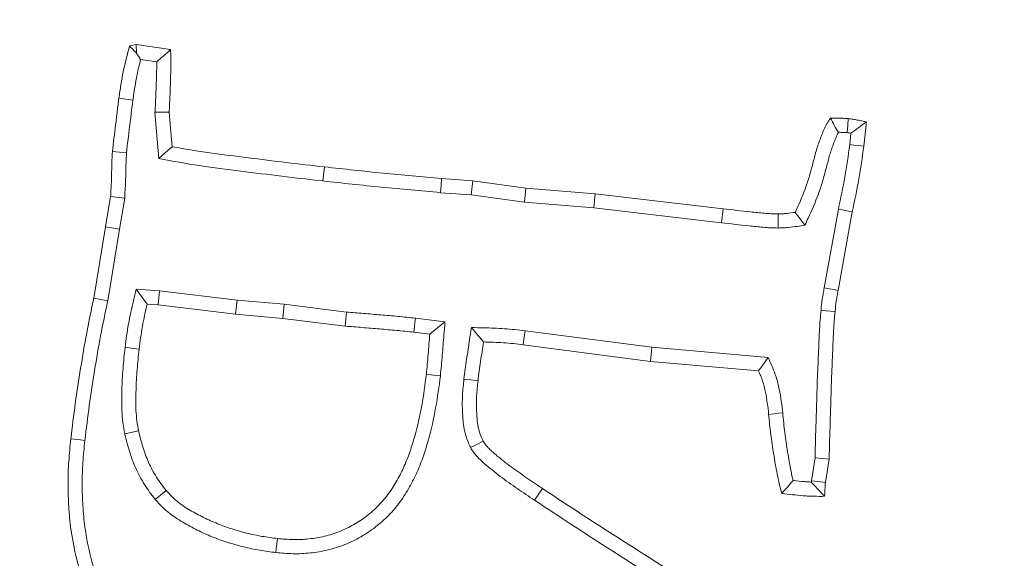
# Model space of a CAD drawing. Extents: x 16830 to 20323, y 1018 to 4196.
# Drawn here: x 18388 to 18420, y 1568 to 1586 of the extents above; entities that cross this region are included whole.
import ezdxf

# ---------------------------------------------------------------- set-up
doc = ezdxf.new("R2010")
doc.units = 0
doc.header["$LTSCALE"] = 5
doc.layers.add('Bemaßungen(Brunner)', color=7, linetype='Continuous', lineweight=25)
doc.layers.add('SLD-0', color=7, linetype='Continuous')
doc.styles.add('Brunner 2014', font='arial.ttf', dxfattribs={"height": 35})
doc.dimstyles.new('Brunner 2014', dxfattribs={"dimscale": 5, "dimtxt": 35, "dimasz": 5, "dimexe": 3.175, "dimexo": 0, "dimgap": 0.762, "dimtad": 1, "dimdec": 0, "dimrnd": 1e-08, "dimtxsty": 'Brunner 2014', "dimcen": 0.09, "dimdle": 10, "dimclrd": 7, "dimclre": 7, "dimclrt": 7, "dimadec": 1, "dimazin": 2, "dimtfac": 0.666667, "dimtdec": 0, "dimtmove": 0, "dimatfit": 3, "dimldrblk": 'Filled-1', "dimfxl": 1, "dimtolj": 1, "dimlwd": 5, "dimlwe": 5, "dimarcsym": 0})
doc.dimstyles.new('STANDARD-Brunner-IIGroßer Text', dxfattribs={"dimscale": 5, "dimtxt": 35, "dimasz": 5, "dimexe": 3.175, "dimexo": 0, "dimgap": 0.762, "dimtad": 1, "dimdec": 0, "dimrnd": 1e-08, "dimtxsty": 'Brunner 2014', "dimcen": 0.09, "dimdle": 10, "dimclrd": 7, "dimclre": 7, "dimclrt": 7, "dimadec": 1, "dimazin": 2, "dimtfac": 0.666667, "dimtdec": 0, "dimtmove": 0, "dimatfit": 3, "dimldrblk": 'Filled-1', "dimfxl": 1, "dimtolj": 1, "dimlwd": 5, "dimlwe": 5, "dimarcsym": 0})

# ---------------------------------------------------------------- blocks, each defined once
blk = doc.blocks.new('*D315')
at = {"layer": 'Bemaßungen(Brunner)', "color": 7, "linetype": 'Continuous', "lineweight": 5, "transparency": 16777216}
for p, q in [((18069.729, 1665.552), (18069.729, 1945.365)), ((18532.984, 1556.923), (18532.984, 1945.365)), ((18094.729, 1929.49), (18507.984, 1929.49))]:
    blk.add_line(p, q, dxfattribs=at)
at = {"layer": 'Bemaßungen(Brunner)', "color": 7, "lineweight": 5, "transparency": 16777216}
for points in [[(18094.729, 1933.656), (18094.729, 1925.323), (18069.729, 1929.49)], [(18507.984, 1933.656), (18507.984, 1925.323), (18532.984, 1929.49)]]:
    blk.add_solid(points, dxfattribs=at)
at = {"layer": 'Defpoints', "color": 0, "lineweight": 5, "transparency": 16777216}
for p in [(18532.984, 1929.49), (18069.729, 1665.552), (18532.984, 1556.923)]:
    blk.add_point(p, dxfattribs=at)
at = {"layer": 'Bemaßungen(Brunner)', "color": 7, "lineweight": 9, "transparency": 16777216, "insert": (18307.646, 1951.182), "char_height": 35, "attachment_point": 5, "style": 'Brunner 2014'}
blk.add_mtext('\\A1;463', dxfattribs=at)
blk = doc.blocks.new('Filled-1')
at = {"color": 0}
for p, q in [((0, 0), (-1, 0.1667)), ((-1, 0.1667), (-1, -0.1667)), ((-1, 0), (0, 0)), ((-1, -0.1667), (0, 0))]:
    blk.add_line(p, q, dxfattribs=at)
at = {"color": 0, "flags": 128}
blk.add_lwpolyline([(-1, -0.1667), (0, 0), (-1, 0.1667), (-1, -0.1667)], dxfattribs=at)
at = {"color": 0}
blk.add_solid([(-1, -0.1667), (0, 0), (-1, 0.1667), (-1, -0.1667)], dxfattribs=at)
blk = doc.blocks.new('*D320')
at = {"layer": 'Defpoints', "color": 0, "lineweight": 5, "transparency": 16777216}
for p in [(18452.246, 1596.69), (18613.722, 1517.156)]:
    blk.add_point(p, dxfattribs=at)
at = {"layer": 'SLD-0', "color": 7, "lineweight": 5, "transparency": 16777216}
for p, q in [((17742.067, 1946.483), (18429.819, 1607.736)), ((18613.722, 1517.156), (18452.246, 1596.69)), ((18636.149, 1506.11), (18658.576, 1495.063))]:
    blk.add_line(p, q, dxfattribs=at)
for points in [[(18431.66, 1611.474), (18427.978, 1603.998), (18452.246, 1596.69)], [(18637.99, 1509.848), (18634.308, 1502.372), (18613.722, 1517.156)]]:
    blk.add_solid(points, dxfattribs=at)
at = {"layer": 'SLD-0', "color": 1, "lineweight": 9, "transparency": 16777216, "insert": (17763.826, 1982.036), "char_height": 35, "attachment_point": 1, "rotation": 333.7778, "style": 'Brunner 2014'}
blk.add_mtext('\\A1;%%C160/180/200', dxfattribs=at)
blk = doc.blocks.new('*D322')
at = {"layer": 'Defpoints', "color": 0, "lineweight": 5, "transparency": 16777216}
for p in [(18444.36, 1723.174), (18621.607, 1390.672)]:
    blk.add_point(p, dxfattribs=at)
at = {"layer": 'SLD-0', "color": 7, "linetype": 'Continuous', "lineweight": 5, "transparency": 16777216}
for p, q in [((18356.028, 1888.88), (18432.6, 1745.235)), ((18621.607, 1390.672), (18444.36, 1723.174)), ((18633.368, 1368.611), (18645.128, 1346.55))]:
    blk.add_line(p, q, dxfattribs=at)
at = {"layer": 'SLD-0', "color": 7, "lineweight": 5, "transparency": 16777216}
for points in [[(18436.277, 1747.195), (18428.923, 1743.275), (18444.36, 1723.174)], [(18637.044, 1370.571), (18629.691, 1366.651), (18621.607, 1390.672)]]:
    blk.add_solid(points, dxfattribs=at)
at = {"layer": 'SLD-0', "color": 7, "lineweight": 9, "transparency": 16777216, "insert": (18394.448, 1905.043), "char_height": 35, "attachment_point": 1, "rotation": 298.0608, "style": 'Brunner 2014'}
blk.add_mtext('\\A1;∅377', dxfattribs=at)
blk = doc.blocks.new('*D323')
at = {"layer": 'Bemaßungen(Brunner)', "color": 7, "linetype": 'Continuous', "lineweight": 5, "transparency": 16777216}
for p, q in [((18203.372, 1875.12), (18353.84, 1729.863)), ((18694.142, 1401.346), (18371.826, 1712.5)), ((18712.128, 1383.983), (18730.115, 1366.619))]:
    blk.add_line(p, q, dxfattribs=at)
at = {"layer": 'Bemaßungen(Brunner)', "color": 7, "lineweight": 5, "transparency": 16777216}
for points in [[(18356.734, 1732.861), (18350.946, 1726.866), (18371.826, 1712.5)], [(18715.022, 1386.98), (18709.234, 1380.985), (18694.142, 1401.346)]]:
    blk.add_solid(points, dxfattribs=at)
at = {"layer": 'Defpoints', "color": 0, "lineweight": 5, "transparency": 16777216}
for p in [(18371.826, 1712.5), (18694.142, 1401.346)]:
    blk.add_point(p, dxfattribs=at)
at = {"layer": 'Bemaßungen(Brunner)', "color": 7, "lineweight": 9, "transparency": 16777216, "insert": (18263.392, 1848.673), "char_height": 35, "attachment_point": 5, "rotation": 316.0095, "style": 'Brunner 2014'}
blk.add_mtext('\\A1;∅448', dxfattribs=at)

msp = doc.modelspace()

# ---------------------------------------------------------------- linework, layer by layer
at = {"color": 7, "linetype": 'Continuous', "lineweight": 9}
for p, q in [((18391.676, 1584.855), (18391.455, 1584.81)), ((18392.808, 1584.685), (18391.676, 1584.855)), ((18391.683, 1584.57), (18391.676, 1584.855)), ((18392.354, 1584.282), (18391.822, 1584.362)), ((18392.424, 1581.086), (18392.295, 1582.618)), ((18392.859, 1581.481), (18392.763, 1582.625)), ((18415.679, 1581.493), (18415.77, 1582.302)), ((18415.217, 1581.55), (18415.259, 1581.926)), ((18397.835, 1580.35), (18397.886, 1580.813)), ((18402.777, 1580.355), (18401.753, 1580.428)), ((18402.729, 1579.891), (18402.777, 1580.355)), ((18404.532, 1580.111), (18402.777, 1580.355)), ((18390.832, 1579.834), (18390.662, 1578.837)), ((18391.297, 1579.786), (18390.832, 1579.834)), ((18402.729, 1579.891), (18401.715, 1579.963)), ((18404.482, 1579.647), (18402.729, 1579.891)), ((18404.482, 1579.647), (18404.532, 1580.111)), ((18406.82, 1579.93), (18404.532, 1580.111)), ((18406.774, 1579.466), (18406.82, 1579.93)), ((18411.037, 1579.432), (18406.82, 1579.93)), ((18391.297, 1579.786), (18391.122, 1578.761)), ((18406.774, 1579.466), (18404.482, 1579.647)), ((18410.984, 1578.969), (18406.774, 1579.466)), ((18410.984, 1578.969), (18411.037, 1579.432)), ((18414.377, 1576.822), (18414.843, 1579.42)), ((18414.836, 1576.737), (18415.3, 1579.33)), ((18390.662, 1578.837), (18390.277, 1576.482)), ((18391.122, 1578.761), (18390.662, 1578.837)), ((18391.122, 1578.761), (18390.736, 1576.396)), ((18391.675, 1576.78), (18392.038, 1576.284)), ((18391.675, 1576.78), (18392.446, 1576.72)), ((18392.446, 1576.72), (18392.4, 1576.256)), ((18392.446, 1576.72), (18395.002, 1576.414)), ((18392.038, 1576.284), (18392.4, 1576.256)), ((18392.4, 1576.256), (18394.954, 1575.95)), ((18395.002, 1576.414), (18394.954, 1575.95)), ((18395.002, 1576.414), (18396.56, 1576.278)), ((18396.56, 1576.278), (18396.51, 1575.814)), ((18396.56, 1576.278), (18398.616, 1576.018)), ((18394.954, 1575.95), (18396.51, 1575.814)), ((18396.51, 1575.814), (18398.571, 1575.554)), ((18400.888, 1575.819), (18401.864, 1575.704)), ((18400.836, 1575.356), (18401.362, 1575.294)), ((18404.504, 1575.405), (18408.693, 1574.857)), ((18404.448, 1574.943), (18408.642, 1574.393)), ((18408.693, 1574.857), (18408.642, 1574.393)), ((18408.693, 1574.857), (18412.53, 1574.522)), ((18408.642, 1574.393), (18412.209, 1574.082)), ((18391.298, 1571.999), (18391.755, 1572.095)), ((18413.953, 1570.451), (18414.076, 1571.209)), ((18414.417, 1570.397), (18414.541, 1571.166)), ((18404.819, 1569.809), (18405.076, 1570.198))]:
    msp.add_line(p, q, dxfattribs=at)
at = {"color": 7, "linetype": 'Continuous', "lineweight": 9, "flags": 128}
for points in [[(18391.566, 1583.02), (18391.335, 1583.052), (18391.104, 1583.083)], [(18392.295, 1582.618), (18392.529, 1582.621), (18392.763, 1582.625)], [(18415.13, 1581.945), (18415.15, 1582.177), (18415.17, 1582.41)], [(18392.424, 1581.086), (18392.642, 1581.284), (18392.859, 1581.481)], [(18415.217, 1581.55), (18415.355, 1581.533), (18415.494, 1581.515), (18415.679, 1581.493)], [(18391.354, 1581.285), (18391.121, 1581.304), (18390.889, 1581.323)], [(18401.715, 1579.963), (18401.734, 1580.196), (18401.753, 1580.428)], [(18412.858, 1578.796), (18412.857, 1578.943), (18412.856, 1579.102), (18412.854, 1579.262)], [(18413.739, 1578.887), (18413.642, 1579.017), (18413.544, 1579.148), (18413.421, 1579.313)], [(18414.843, 1579.42), (18414.98, 1579.393), (18415.117, 1579.366), (18415.3, 1579.33)], [(18414.377, 1576.822), (18414.547, 1576.791), (18414.691, 1576.764), (18414.836, 1576.737)], [(18390.736, 1576.396), (18390.507, 1576.439), (18390.277, 1576.482)], [(18398.616, 1576.018), (18398.594, 1575.786), (18398.571, 1575.554)], [(18414.27, 1576.082), (18414.441, 1576.065), (18414.588, 1576.05), (18414.734, 1576.035)], [(18400.888, 1575.819), (18400.872, 1575.68), (18400.857, 1575.541), (18400.836, 1575.356)], [(18401.864, 1575.704), (18401.613, 1575.499), (18401.362, 1575.294)], [(18402.734, 1575.509), (18402.934, 1575.271), (18403.134, 1575.033)], [(18404.504, 1575.405), (18404.487, 1575.267), (18404.47, 1575.128), (18404.448, 1574.943)], [(18391.309, 1574.855), (18391.448, 1574.839), (18391.587, 1574.823), (18391.772, 1574.801)], [(18412.53, 1574.522), (18412.369, 1574.302), (18412.209, 1574.082)], [(18401.712, 1573.917), (18401.481, 1573.943), (18401.249, 1573.969)], [(18402.49, 1573.808), (18402.721, 1573.781), (18402.953, 1573.754)], [(18413.007, 1572.692), (18412.868, 1572.678), (18412.729, 1572.663), (18412.543, 1572.644)], [(18389.982, 1571.783), (18389.843, 1571.799), (18389.704, 1571.814), (18389.519, 1571.834)], [(18402.708, 1571.545), (18402.916, 1571.653), (18403.123, 1571.761)], [(18414.076, 1571.209), (18414.309, 1571.188), (18414.541, 1571.166)], [(18413.953, 1570.451), (18414.16, 1570.427), (18414.417, 1570.397)], [(18392.303, 1569.831), (18392.482, 1569.981), (18392.661, 1570.13)], [(18396.284, 1568.082), (18396.299, 1568.221), (18396.315, 1568.36), (18396.335, 1568.545)]]:
    msp.add_lwpolyline(points, dxfattribs=at)
at = {"color": 7, "linetype": 'Continuous', "lineweight": 9}
msp.add_circle((18532.984, 1556.923), 224, dxfattribs=at)
msp.add_arc((18532.984, 1556.923), 155.568, 24.84481, 335.15519, dxfattribs=at)
for points, knots in [([(18391.455, 1584.81), (18391.381, 1584.525), (18391.308, 1584.241), (18391.219, 1583.809), (18391.194, 1583.664), (18391.147, 1583.374), (18391.125, 1583.229), (18391.104, 1583.083)], [0, 0, 0, 0, 0.5, 0.5, 0.75, 0.75, 1, 1, 1, 1]), ([(18391.683, 1584.57), (18391.67, 1584.583), (18391.657, 1584.597), (18391.644, 1584.611), (18391.581, 1584.677), (18391.518, 1584.744), (18391.455, 1584.81)], [0.0004530566, 0.0004530566, 0.0004530566, 0.0004530566, 0.0005706043, 0.0005706043, 0.0005706043, 0.001141209, 0.001141209, 0.001141209, 0.001141209]), ([(18392.354, 1584.282), (18392.431, 1584.349), (18392.507, 1584.416), (18392.583, 1584.483), (18392.658, 1584.551), (18392.733, 1584.618), (18392.808, 1584.685)], [0, 0, 0, 0, 0.000585033, 0.000585033, 0.000585033, 0.001170099, 0.001170099, 0.001170099, 0.001170099]), ([(18392.763, 1582.625), (18392.772, 1582.796), (18392.781, 1582.968), (18392.796, 1583.311), (18392.802, 1583.483), (18392.812, 1583.827), (18392.817, 1583.998), (18392.82, 1584.213), (18392.82, 1584.256), (18392.82, 1584.342), (18392.819, 1584.385), (18392.816, 1584.514), (18392.812, 1584.6), (18392.808, 1584.685)], [0, 0, 0, 0, 0.25, 0.25, 0.5, 0.5, 0.75, 0.75, 0.8125, 0.8125, 0.875, 0.875, 1, 1, 1, 1]), ([(18391.822, 1584.362), (18391.779, 1584.192), (18391.739, 1584.025), (18391.677, 1583.723), (18391.653, 1583.586), (18391.608, 1583.306), (18391.587, 1583.164), (18391.566, 1583.02)], [0.1958541, 0.1958541, 0.1958541, 0.1958541, 0.5, 0.5, 0.75, 0.75, 0.9974121, 0.9974121, 0.9974121, 0.9974121]), ([(18392.295, 1582.618), (18392.296, 1582.628), (18392.297, 1582.639), (18392.297, 1582.65), (18392.306, 1582.821), (18392.315, 1582.992), (18392.33, 1583.33), (18392.336, 1583.497), (18392.346, 1583.838), (18392.351, 1584.013), (18392.354, 1584.212), (18392.354, 1584.247), (18392.354, 1584.282)], [-0.015529, -0.015529, -0.015529, -0.015529, 0, 0, 0, 0.25, 0.25, 0.5, 0.5, 0.75, 0.75, 0.8046518, 0.8046518, 0.8046518, 0.8046518]), ([(18391.104, 1583.083), (18391.085, 1582.937), (18391.067, 1582.79), (18391.033, 1582.496), (18391.016, 1582.35), (18390.96, 1581.91), (18390.924, 1581.616), (18390.889, 1581.323)], [0, 0, 0, 0, 0.25, 0.25, 0.5, 0.5, 1, 1, 1, 1]), ([(18391.566, 1583.02), (18391.547, 1582.874), (18391.53, 1582.734), (18391.496, 1582.443), (18391.478, 1582.292), (18391.423, 1581.855), (18391.389, 1581.573), (18391.354, 1581.285)], [0.0025546, 0.0025546, 0.0025546, 0.0025546, 0.25, 0.25, 0.5, 0.5, 0.9902374, 0.9902374, 0.9902374, 0.9902374]), ([(18414.581, 1582.421), (18414.543, 1582.363), (18414.505, 1582.305), (18414.452, 1582.215), (18414.435, 1582.185), (18414.403, 1582.124), (18414.388, 1582.092), (18414.346, 1581.998), (18414.32, 1581.933), (18414.282, 1581.836), (18414.27, 1581.803), (18414.245, 1581.738), (18414.233, 1581.706), (18414.197, 1581.608), (18414.174, 1581.543), (18414.131, 1581.411), (18414.112, 1581.345), (18414.074, 1581.211), (18414.057, 1581.144), (18414.022, 1581.01), (18414.004, 1580.942), (18413.951, 1580.741), (18413.915, 1580.607), (18413.835, 1580.341), (18413.793, 1580.209), (18413.65, 1579.819), (18413.535, 1579.566), (18413.421, 1579.313)], [0, 0, 0, 0, 0.0625, 0.0625, 0.09375, 0.09375, 0.125, 0.125, 0.1875, 0.1875, 0.21875, 0.21875, 0.25, 0.25, 0.3125, 0.3125, 0.375, 0.375, 0.4375, 0.4375, 0.5, 0.5, 0.625, 0.625, 0.75, 0.75, 1, 1, 1, 1]), ([(18415.17, 1582.41), (18415.121, 1582.412), (18415.072, 1582.415), (18414.974, 1582.419), (18414.925, 1582.421), (18414.778, 1582.424), (18414.679, 1582.422), (18414.581, 1582.421)], [0, 0, 0, 0, 0.25, 0.25, 0.5, 0.5, 1, 1, 1, 1]), ([(18414.842, 1581.956), (18414.796, 1582.034), (18414.752, 1582.111), (18414.709, 1582.189), (18414.666, 1582.266), (18414.624, 1582.344), (18414.581, 1582.421)], [0, 0, 0, 0, 0.000566589, 0.000566589, 0.000566589, 0.001133234, 0.001133234, 0.001133234, 0.001133234]), ([(18415.77, 1582.302), (18415.72, 1582.311), (18415.67, 1582.321), (18415.57, 1582.34), (18415.52, 1582.35), (18415.421, 1582.37), (18415.371, 1582.38), (18415.271, 1582.397), (18415.22, 1582.404), (18415.17, 1582.41)], [0, 0, 0, 0, 0.25, 0.25, 0.5, 0.5, 0.75, 0.75, 1, 1, 1, 1]), ([(18415.259, 1581.926), (18415.344, 1581.989), (18415.429, 1582.051), (18415.514, 1582.113), (18415.6, 1582.176), (18415.685, 1582.239), (18415.77, 1582.302)], [0, 0, 0, 0, 0.000592202, 0.000592202, 0.000592202, 0.0011844, 0.0011844, 0.0011844, 0.0011844]), ([(18414.842, 1581.956), (18414.839, 1581.95), (18414.836, 1581.945), (18414.822, 1581.917), (18414.81, 1581.894), (18414.776, 1581.819), (18414.754, 1581.762), (18414.718, 1581.669), (18414.706, 1581.637), (18414.682, 1581.574), (18414.67, 1581.543), (18414.637, 1581.451), (18414.615, 1581.391), (18414.577, 1581.274), (18414.56, 1581.214), (18414.525, 1581.09), (18414.508, 1581.025), (18414.473, 1580.893), (18414.455, 1580.825), (18414.401, 1580.62), (18414.364, 1580.481), (18414.28, 1580.201), (18414.234, 1580.059), (18414.08, 1579.637), (18413.96, 1579.374), (18413.845, 1579.121), (18413.81, 1579.043), (18413.775, 1578.965), (18413.739, 1578.887)], [0.0858398, 0.0858398, 0.0858398, 0.0858398, 0.09375, 0.09375, 0.125, 0.125, 0.1875, 0.1875, 0.21875, 0.21875, 0.25, 0.25, 0.3125, 0.3125, 0.375, 0.375, 0.4375, 0.4375, 0.5, 0.5, 0.625, 0.625, 0.75, 0.75, 1, 1, 1, 1.0770861, 1.0770861, 1.0770861, 1.0770861]), ([(18415.13, 1581.945), (18415.086, 1581.947), (18415.043, 1581.95), (18414.956, 1581.954), (18414.912, 1581.955), (18414.859, 1581.956), (18414.851, 1581.956), (18414.842, 1581.956)], [0.0241652, 0.0241652, 0.0241652, 0.0241652, 0.25, 0.25, 0.5, 0.5, 0.5484649, 0.5484649, 0.5484649, 0.5484649]), ([(18415.259, 1581.926), (18415.253, 1581.927), (18415.247, 1581.928), (18415.203, 1581.936), (18415.174, 1581.94), (18415.13, 1581.945)], [0.7141758, 0.7141758, 0.7141758, 0.7141758, 0.75, 0.75, 0.9772398, 0.9772398, 0.9772398, 0.9772398]), ([(18397.886, 1580.813), (18397.466, 1580.861), (18397.046, 1580.909), (18396.207, 1581.008), (18395.787, 1581.062), (18394.949, 1581.167), (18394.529, 1581.219), (18393.901, 1581.308), (18393.692, 1581.339), (18393.275, 1581.407), (18393.067, 1581.444), (18392.859, 1581.481)], [0, 0, 0, 0, 0.25, 0.25, 0.5, 0.5, 0.75, 0.75, 0.875, 0.875, 1, 1, 1, 1]), ([(18414.843, 1579.42), (18414.843, 1579.423), (18414.844, 1579.425), (18414.844, 1579.428), (18414.921, 1579.786), (18414.997, 1580.138), (18415.12, 1580.835), (18415.168, 1581.188), (18415.217, 1581.55)], [-0.003689, -0.003689, -0.003689, -0.003689, 0, 0, 0, 0.5, 0.5, 0.997596, 0.997596, 0.997596, 0.997596]), ([(18415.3, 1579.33), (18415.377, 1579.688), (18415.454, 1580.046), (18415.581, 1580.767), (18415.63, 1581.13), (18415.679, 1581.493)], [0, 0, 0, 0, 0.5, 0.5, 1, 1, 1, 1]), ([(18390.889, 1581.323), (18390.883, 1581.199), (18390.878, 1581.075), (18390.871, 1580.888), (18390.869, 1580.826), (18390.866, 1580.702), (18390.865, 1580.64), (18390.863, 1580.516), (18390.861, 1580.454), (18390.859, 1580.361), (18390.858, 1580.33), (18390.855, 1580.268), (18390.854, 1580.237), (18390.848, 1580.144), (18390.844, 1580.082), (18390.837, 1579.958), (18390.835, 1579.896), (18390.832, 1579.834)], [0, 0, 0, 0, 0.25, 0.25, 0.375, 0.375, 0.5, 0.5, 0.625, 0.625, 0.6875, 0.6875, 0.75, 0.75, 0.875, 0.875, 1, 1, 1, 1]), ([(18391.354, 1581.285), (18391.349, 1581.166), (18391.344, 1581.049), (18391.337, 1580.873), (18391.335, 1580.812), (18391.332, 1580.692), (18391.331, 1580.632), (18391.329, 1580.508), (18391.328, 1580.444), (18391.325, 1580.346), (18391.324, 1580.313), (18391.321, 1580.246), (18391.319, 1580.212), (18391.314, 1580.114), (18391.309, 1580.052), (18391.303, 1579.935), (18391.301, 1579.879), (18391.298, 1579.816), (18391.298, 1579.806), (18391.297, 1579.796), (18391.297, 1579.786)], [0.011697, 0.011697, 0.011697, 0.011697, 0.25, 0.25, 0.375, 0.375, 0.5, 0.5, 0.625, 0.625, 0.6875, 0.6875, 0.75, 0.75, 0.875, 0.875, 1, 1, 1, 1.020171, 1.020171, 1.020171, 1.020171]), ([(18397.835, 1580.35), (18397.383, 1580.401), (18396.931, 1580.452), (18396.027, 1580.561), (18395.575, 1580.619), (18394.672, 1580.731), (18394.22, 1580.789), (18393.32, 1580.923), (18392.872, 1581.005), (18392.424, 1581.086)], [0, 0, 0, 0, 0.25, 0.25, 0.5, 0.5, 0.75, 0.75, 1, 1, 1, 1]), ([(18401.753, 1580.428), (18401.108, 1580.486), (18400.463, 1580.544), (18399.174, 1580.672), (18398.53, 1580.743), (18397.886, 1580.813)], [0, 0, 0, 0, 0.5, 0.5, 1, 1, 1, 1]), ([(18401.715, 1579.963), (18401.714, 1579.964), (18401.712, 1579.964), (18401.711, 1579.964), (18401.066, 1580.022), (18400.419, 1580.08), (18399.125, 1580.208), (18398.479, 1580.279), (18397.835, 1580.35)], [-0.001073, -0.001073, -0.001073, -0.001073, 0, 0, 0, 0.5, 0.5, 1, 1, 1, 1]), ([(18412.854, 1579.262), (18412.778, 1579.263), (18412.702, 1579.265), (18412.55, 1579.272), (18412.474, 1579.277), (18412.323, 1579.29), (18412.247, 1579.298), (18412.096, 1579.313), (18412.02, 1579.321), (18411.642, 1579.362), (18411.34, 1579.397), (18411.037, 1579.432)], [0, 0, 0, 0, 0.125, 0.125, 0.25, 0.25, 0.375, 0.375, 0.5, 0.5, 1, 1, 1, 1]), ([(18413.421, 1579.313), (18413.327, 1579.3), (18413.233, 1579.287), (18413.091, 1579.273), (18413.044, 1579.27), (18412.949, 1579.265), (18412.902, 1579.264), (18412.854, 1579.262)], [0, 0, 0, 0, 0.5, 0.5, 0.75, 0.75, 1, 1, 1, 1]), ([(18412.858, 1578.796), (18412.854, 1578.796), (18412.85, 1578.796), (18412.846, 1578.796), (18412.77, 1578.797), (18412.689, 1578.799), (18412.521, 1578.806), (18412.439, 1578.812), (18412.279, 1578.826), (18412.202, 1578.834), (18412.047, 1578.849), (18411.97, 1578.857), (18411.588, 1578.899), (18411.287, 1578.934), (18410.984, 1578.969)], [-0.006744, -0.006744, -0.006744, -0.006744, 0, 0, 0, 0.125, 0.125, 0.25, 0.25, 0.375, 0.375, 0.5, 0.5, 1, 1, 1, 1]), ([(18413.739, 1578.887), (18413.655, 1578.875), (18413.57, 1578.863), (18413.485, 1578.851), (18413.391, 1578.838), (18413.29, 1578.824), (18413.128, 1578.808), (18413.072, 1578.805), (18412.968, 1578.799), (18412.918, 1578.798), (18412.871, 1578.796), (18412.866, 1578.796), (18412.862, 1578.796), (18412.858, 1578.796)], [-0.451424, -0.451424, -0.451424, -0.451424, 0, 0, 0, 0.5, 0.5, 0.75, 0.75, 1, 1, 1, 1.021506, 1.021506, 1.021506, 1.021506]), ([(18391.309, 1574.855), (18391.309, 1574.857), (18391.309, 1574.859), (18391.31, 1574.861), (18391.342, 1575.11), (18391.375, 1575.367), (18391.444, 1575.759), (18391.471, 1575.889), (18391.526, 1576.143), (18391.555, 1576.267), (18391.584, 1576.39), (18391.614, 1576.52), (18391.644, 1576.65), (18391.675, 1576.78)], [-0.00366, -0.00366, -0.00366, -0.00366, 0, 0, 0, 0.5, 0.5, 0.75, 0.75, 1, 1, 1, 1.265683, 1.265683, 1.265683, 1.265683]), ([(18414.27, 1576.082), (18414.27, 1576.083), (18414.27, 1576.083), (18414.27, 1576.084), (18414.282, 1576.201), (18414.295, 1576.325), (18414.322, 1576.517), (18414.333, 1576.582), (18414.355, 1576.706), (18414.366, 1576.765), (18414.377, 1576.822)], [-0.0019485, -0.0019485, -0.0019485, -0.0019485, 0, 0, 0, 0.5, 0.5, 0.75, 0.75, 0.995903, 0.995903, 0.995903, 0.995903]), ([(18414.734, 1576.035), (18414.746, 1576.153), (18414.759, 1576.271), (18414.783, 1576.446), (18414.793, 1576.504), (18414.814, 1576.621), (18414.825, 1576.679), (18414.836, 1576.737)], [0, 0, 0, 0, 0.5, 0.5, 0.75, 0.75, 1, 1, 1, 1]), ([(18390.277, 1576.482), (18390.196, 1576.098), (18390.115, 1575.714), (18389.97, 1574.942), (18389.906, 1574.555), (18389.78, 1573.78), (18389.719, 1573.392), (18389.612, 1572.614), (18389.566, 1572.224), (18389.519, 1571.834)], [0, 0, 0, 0, 0.25, 0.25, 0.5, 0.5, 0.75, 0.75, 1, 1, 1, 1]), ([(18390.736, 1576.396), (18390.735, 1576.393), (18390.734, 1576.389), (18390.734, 1576.386), (18390.652, 1576.001), (18390.572, 1575.621), (18390.43, 1574.863), (18390.366, 1574.479), (18390.241, 1573.707), (18390.18, 1573.323), (18390.075, 1572.557), (18390.029, 1572.172), (18389.982, 1571.783)], [-0.002287, -0.002287, -0.002287, -0.002287, 0, 0, 0, 0.25, 0.25, 0.5, 0.5, 0.75, 0.75, 0.999057, 0.999057, 0.999057, 0.999057]), ([(18391.772, 1574.801), (18391.804, 1575.05), (18391.837, 1575.3), (18391.902, 1575.671), (18391.927, 1575.794), (18391.981, 1576.039), (18392.01, 1576.162), (18392.038, 1576.284)], [0, 0, 0, 0, 0.5, 0.5, 0.75, 0.75, 1, 1, 1, 1]), ([(18398.616, 1576.018), (18398.8, 1576.006), (18398.989, 1575.992), (18399.272, 1575.969), (18399.367, 1575.961), (18399.556, 1575.944), (18399.649, 1575.936), (18399.837, 1575.921), (18399.931, 1575.913), (18400.122, 1575.897), (18400.219, 1575.888), (18400.507, 1575.86), (18400.697, 1575.84), (18400.886, 1575.819), (18400.886, 1575.819), (18400.887, 1575.819), (18400.888, 1575.819)], [0.0058753, 0.0058753, 0.0058753, 0.0058753, 0.25, 0.25, 0.375, 0.375, 0.5, 0.5, 0.625, 0.625, 0.75, 0.75, 1, 1, 1, 1.0010579, 1.0010579, 1.0010579, 1.0010579]), ([(18414.076, 1571.209), (18414.084, 1571.603), (18414.093, 1572.003), (18414.113, 1572.604), (18414.12, 1572.806), (18414.132, 1573.208), (18414.137, 1573.411), (18414.146, 1573.719), (18414.15, 1573.823), (18414.158, 1574.028), (18414.163, 1574.13), (18414.177, 1574.434), (18414.185, 1574.634), (18414.201, 1575.042), (18414.211, 1575.249), (18414.228, 1575.556), (18414.234, 1575.66), (18414.25, 1575.873), (18414.26, 1575.981), (18414.27, 1576.081), (18414.27, 1576.081), (18414.27, 1576.082), (18414.27, 1576.082)], [0.006743, 0.006743, 0.006743, 0.006743, 0.25, 0.25, 0.375, 0.375, 0.5, 0.5, 0.5625, 0.5625, 0.625, 0.625, 0.75, 0.75, 0.875, 0.875, 0.9375, 0.9375, 1, 1, 1, 1.0002869, 1.0002869, 1.0002869, 1.0002869]), ([(18414.541, 1571.166), (18414.55, 1571.572), (18414.558, 1571.978), (18414.579, 1572.587), (18414.586, 1572.79), (18414.598, 1573.196), (18414.603, 1573.399), (18414.612, 1573.704), (18414.616, 1573.805), (18414.624, 1574.008), (18414.629, 1574.109), (18414.642, 1574.414), (18414.65, 1574.616), (18414.667, 1575.022), (18414.676, 1575.225), (18414.693, 1575.529), (18414.699, 1575.631), (18414.714, 1575.833), (18414.724, 1575.934), (18414.734, 1576.035)], [0, 0, 0, 0, 0.25, 0.25, 0.375, 0.375, 0.5, 0.5, 0.5625, 0.5625, 0.625, 0.625, 0.75, 0.75, 0.875, 0.875, 0.9375, 0.9375, 1, 1, 1, 1]), ([(18401.864, 1575.704), (18401.851, 1575.554), (18401.839, 1575.405), (18401.827, 1575.255), (18401.818, 1575.145), (18401.809, 1575.035), (18401.792, 1574.816), (18401.784, 1574.707), (18401.766, 1574.481), (18401.755, 1574.366), (18401.734, 1574.144), (18401.724, 1574.036), (18401.713, 1573.925), (18401.713, 1573.922), (18401.713, 1573.92), (18401.712, 1573.917)], [-0.338303, -0.338303, -0.338303, -0.338303, 0, 0, 0, 0.25, 0.25, 0.5, 0.5, 0.75, 0.75, 1, 1, 1, 1.006037, 1.006037, 1.006037, 1.006037]), ([(18398.571, 1575.554), (18398.76, 1575.541), (18398.949, 1575.528), (18399.232, 1575.504), (18399.327, 1575.496), (18399.515, 1575.48), (18399.61, 1575.472), (18399.799, 1575.456), (18399.893, 1575.448), (18400.082, 1575.432), (18400.176, 1575.424), (18400.459, 1575.396), (18400.647, 1575.376), (18400.836, 1575.356)], [0, 0, 0, 0, 0.25, 0.25, 0.375, 0.375, 0.5, 0.5, 0.625, 0.625, 0.75, 0.75, 1, 1, 1, 1]), ([(18401.362, 1575.294), (18401.353, 1575.183), (18401.344, 1575.073), (18401.327, 1574.852), (18401.319, 1574.741), (18401.301, 1574.52), (18401.291, 1574.41), (18401.27, 1574.189), (18401.259, 1574.079), (18401.249, 1573.969)], [0, 0, 0, 0, 0.25, 0.25, 0.5, 0.5, 0.75, 0.75, 1, 1, 1, 1]), ([(18402.49, 1573.808), (18402.49, 1573.809), (18402.49, 1573.811), (18402.49, 1573.812), (18402.518, 1574.027), (18402.547, 1574.246), (18402.609, 1574.676), (18402.641, 1574.889), (18402.673, 1575.102), (18402.693, 1575.238), (18402.713, 1575.373), (18402.734, 1575.509)], [-0.003608, -0.003608, -0.003608, -0.003608, 0, 0, 0, 0.5, 0.5, 1, 1, 1, 1.318433, 1.318433, 1.318433, 1.318433]), ([(18402.734, 1575.509), (18402.871, 1575.506), (18403.008, 1575.503), (18403.145, 1575.499), (18403.255, 1575.497), (18403.367, 1575.494), (18403.593, 1575.486), (18403.709, 1575.48), (18404.057, 1575.456), (18404.281, 1575.43), (18404.499, 1575.406), (18404.501, 1575.406), (18404.502, 1575.406), (18404.504, 1575.405)], [-0.312455, -0.312455, -0.312455, -0.312455, 0, 0, 0, 0.25, 0.25, 0.5, 0.5, 1, 1, 1, 1.003314, 1.003314, 1.003314, 1.003314]), ([(18402.953, 1573.754), (18402.98, 1573.967), (18403.009, 1574.181), (18403.07, 1574.607), (18403.102, 1574.82), (18403.134, 1575.033)], [0, 0, 0, 0, 0.5, 0.5, 1, 1, 1, 1]), ([(18403.134, 1575.033), (18403.244, 1575.03), (18403.354, 1575.028), (18403.573, 1575.02), (18403.683, 1575.015), (18404.011, 1574.991), (18404.229, 1574.967), (18404.448, 1574.943)], [0, 0, 0, 0, 0.25, 0.25, 0.5, 0.5, 1, 1, 1, 1]), ([(18391.298, 1571.999), (18391.298, 1572.004), (18391.297, 1572.01), (18391.296, 1572.015), (18391.276, 1572.127), (18391.256, 1572.244), (18391.222, 1572.489), (18391.209, 1572.62), (18391.197, 1572.871), (18391.196, 1572.993), (18391.198, 1573.229), (18391.2, 1573.344), (18391.207, 1573.577), (18391.211, 1573.694), (18391.224, 1573.929), (18391.232, 1574.046), (18391.26, 1574.396), (18391.284, 1574.625), (18391.308, 1574.85), (18391.308, 1574.852), (18391.309, 1574.854), (18391.309, 1574.855)], [-0.006071, -0.006071, -0.006071, -0.006071, 0, 0, 0, 0.125, 0.125, 0.25, 0.25, 0.375, 0.375, 0.5, 0.5, 0.625, 0.625, 0.75, 0.75, 1, 1, 1, 1.002032, 1.002032, 1.002032, 1.002032]), ([(18391.755, 1572.095), (18391.736, 1572.207), (18391.716, 1572.318), (18391.685, 1572.542), (18391.674, 1572.655), (18391.664, 1572.881), (18391.663, 1572.994), (18391.664, 1573.221), (18391.666, 1573.334), (18391.673, 1573.561), (18391.677, 1573.674), (18391.689, 1573.899), (18391.697, 1574.012), (18391.724, 1574.351), (18391.748, 1574.576), (18391.772, 1574.801)], [0, 0, 0, 0, 0.125, 0.125, 0.25, 0.25, 0.375, 0.375, 0.5, 0.5, 0.625, 0.625, 0.75, 0.75, 1, 1, 1, 1]), ([(18412.53, 1574.522), (18412.566, 1574.436), (18412.602, 1574.349), (18412.639, 1574.263), (18412.663, 1574.206), (18412.688, 1574.146), (18412.726, 1574.051), (18412.739, 1574.018), (18412.763, 1573.95), (18412.775, 1573.916), (18412.832, 1573.743), (18412.865, 1573.607), (18412.949, 1573.206), (18412.98, 1572.94), (18413.007, 1572.695), (18413.007, 1572.694), (18413.007, 1572.693), (18413.007, 1572.692)], [-0.18933, -0.18933, -0.18933, -0.18933, 0, 0, 0, 0.125, 0.125, 0.1875, 0.1875, 0.25, 0.25, 0.5, 0.5, 1, 1, 1, 1.001803, 1.001803, 1.001803, 1.001803]), ([(18401.249, 1573.969), (18401.204, 1573.625), (18401.159, 1573.28), (18401.035, 1572.597), (18400.958, 1572.259), (18400.818, 1571.757), (18400.768, 1571.591), (18400.655, 1571.262), (18400.592, 1571.101), (18400.451, 1570.783), (18400.374, 1570.628), (18400.204, 1570.325), (18400.111, 1570.178), (18399.907, 1569.897), (18399.794, 1569.764), (18399.551, 1569.516), (18399.422, 1569.4), (18399.148, 1569.187), (18399.003, 1569.089), (18398.777, 1568.961), (18398.7, 1568.92), (18398.543, 1568.845), (18398.464, 1568.81), (18398.303, 1568.745), (18398.221, 1568.716), (18398.056, 1568.663), (18397.972, 1568.64), (18397.719, 1568.58), (18397.547, 1568.551), (18397.202, 1568.515), (18397.028, 1568.507), (18396.768, 1568.512), (18396.681, 1568.517), (18396.508, 1568.529), (18396.421, 1568.537), (18396.335, 1568.545)], [0, 0, 0, 0, 0.125, 0.125, 0.25, 0.25, 0.3125, 0.3125, 0.375, 0.375, 0.4375, 0.4375, 0.5, 0.5, 0.5625, 0.5625, 0.625, 0.625, 0.6875, 0.6875, 0.71875, 0.71875, 0.75, 0.75, 0.78125, 0.78125, 0.8125, 0.8125, 0.875, 0.875, 0.9375, 0.9375, 0.96875, 0.96875, 1, 1, 1, 1]), ([(18412.209, 1574.082), (18412.233, 1574.025), (18412.257, 1573.968), (18412.291, 1573.882), (18412.302, 1573.853), (18412.324, 1573.795), (18412.334, 1573.766), (18412.382, 1573.619), (18412.412, 1573.499), (18412.488, 1573.136), (18412.516, 1572.89), (18412.543, 1572.644)], [0, 0, 0, 0, 0.125, 0.125, 0.1875, 0.1875, 0.25, 0.25, 0.5, 0.5, 1, 1, 1, 1]), ([(18401.712, 1573.917), (18401.712, 1573.914), (18401.712, 1573.912), (18401.711, 1573.909), (18401.667, 1573.566), (18401.62, 1573.21), (18401.491, 1572.501), (18401.411, 1572.148), (18401.266, 1571.625), (18401.213, 1571.45), (18401.092, 1571.099), (18401.024, 1570.923), (18400.871, 1570.581), (18400.788, 1570.414), (18400.603, 1570.083), (18400.501, 1569.92), (18400.271, 1569.605), (18400.143, 1569.453), (18399.869, 1569.174), (18399.725, 1569.045), (18399.417, 1568.806), (18399.254, 1568.696), (18398.998, 1568.55), (18398.911, 1568.504), (18398.736, 1568.42), (18398.648, 1568.382), (18398.467, 1568.309), (18398.375, 1568.275), (18398.186, 1568.215), (18398.09, 1568.189), (18397.805, 1568.121), (18397.615, 1568.09), (18397.232, 1568.049), (18397.039, 1568.04), (18396.748, 1568.046), (18396.652, 1568.051), (18396.468, 1568.065), (18396.379, 1568.073), (18396.292, 1568.081), (18396.29, 1568.081), (18396.287, 1568.081), (18396.284, 1568.082)], [-0.000972, -0.000972, -0.000972, -0.000972, 0, 0, 0, 0.125, 0.125, 0.25, 0.25, 0.3125, 0.3125, 0.375, 0.375, 0.4375, 0.4375, 0.5, 0.5, 0.5625, 0.5625, 0.625, 0.625, 0.6875, 0.6875, 0.71875, 0.71875, 0.75, 0.75, 0.78125, 0.78125, 0.8125, 0.8125, 0.875, 0.875, 0.9375, 0.9375, 0.96875, 0.96875, 1, 1, 1, 1.000979, 1.000979, 1.000979, 1.000979]), ([(18402.708, 1571.545), (18402.704, 1571.554), (18402.7, 1571.563), (18402.696, 1571.572), (18402.662, 1571.65), (18402.623, 1571.736), (18402.569, 1571.883), (18402.552, 1571.935), (18402.521, 1572.045), (18402.509, 1572.099), (18402.48, 1572.257), (18402.469, 1572.356), (18402.456, 1572.496), (18402.453, 1572.54), (18402.447, 1572.63), (18402.444, 1572.675), (18402.437, 1572.811), (18402.435, 1572.902), (18402.434, 1573.088), (18402.437, 1573.183), (18402.453, 1573.459), (18402.471, 1573.635), (18402.489, 1573.803), (18402.489, 1573.804), (18402.49, 1573.806), (18402.49, 1573.808)], [-0.014402, -0.014402, -0.014402, -0.014402, 0, 0, 0, 0.125, 0.125, 0.1875, 0.1875, 0.25, 0.25, 0.375, 0.375, 0.4375, 0.4375, 0.5, 0.5, 0.625, 0.625, 0.75, 0.75, 1, 1, 1, 1.002311, 1.002311, 1.002311, 1.002311]), ([(18403.123, 1571.761), (18403.088, 1571.839), (18403.054, 1571.916), (18403.01, 1572.035), (18402.997, 1572.075), (18402.975, 1572.156), (18402.965, 1572.197), (18402.942, 1572.321), (18402.932, 1572.405), (18402.921, 1572.532), (18402.918, 1572.574), (18402.912, 1572.659), (18402.91, 1572.701), (18402.903, 1572.828), (18402.901, 1572.912), (18402.901, 1573.081), (18402.903, 1573.165), (18402.917, 1573.417), (18402.935, 1573.585), (18402.953, 1573.754)], [0, 0, 0, 0, 0.125, 0.125, 0.1875, 0.1875, 0.25, 0.25, 0.375, 0.375, 0.4375, 0.4375, 0.5, 0.5, 0.625, 0.625, 0.75, 0.75, 1, 1, 1, 1]), ([(18413.007, 1572.692), (18413.007, 1572.691), (18413.007, 1572.691), (18413.007, 1572.69), (18413.029, 1572.47), (18413.05, 1572.253), (18413.089, 1571.936), (18413.104, 1571.83), (18413.135, 1571.617), (18413.152, 1571.51), (18413.187, 1571.294), (18413.205, 1571.186), (18413.241, 1570.974), (18413.26, 1570.869), (18413.301, 1570.664), (18413.324, 1570.562), (18413.348, 1570.458)], [-0.0010041, -0.0010041, -0.0010041, -0.0010041, 0, 0, 0, 0.25, 0.25, 0.375, 0.375, 0.5, 0.5, 0.625, 0.625, 0.75, 0.75, 0.874873, 0.874873, 0.874873, 0.874873]), ([(18412.543, 1572.644), (18412.565, 1572.424), (18412.586, 1572.204), (18412.64, 1571.765), (18412.674, 1571.547), (18412.744, 1571.11), (18412.78, 1570.892), (18412.867, 1570.458), (18412.92, 1570.243), (18412.973, 1570.029)], [0, 0, 0, 0, 0.25, 0.25, 0.5, 0.5, 0.75, 0.75, 1, 1, 1, 1]), ([(18392.661, 1570.13), (18392.551, 1570.276), (18392.442, 1570.421), (18392.247, 1570.729), (18392.161, 1570.89), (18392.012, 1571.222), (18391.949, 1571.394), (18391.843, 1571.742), (18391.799, 1571.918), (18391.755, 1572.095)], [0, 0, 0, 0, 0.25, 0.25, 0.5, 0.5, 0.75, 0.75, 1, 1, 1, 1]), ([(18389.519, 1571.834), (18389.494, 1571.587), (18389.469, 1571.339), (18389.443, 1570.966), (18389.437, 1570.842), (18389.429, 1570.593), (18389.427, 1570.469), (18389.428, 1570.095), (18389.436, 1569.846), (18389.466, 1569.349), (18389.489, 1569.101), (18389.589, 1568.361), (18389.694, 1567.872), (18389.993, 1566.922), (18390.189, 1566.462), (18390.672, 1565.59), (18390.957, 1565.179), (18391.353, 1564.699), (18391.434, 1564.604), (18391.602, 1564.42), (18391.688, 1564.331), (18391.866, 1564.157), (18391.958, 1564.073), (18392.146, 1563.909), (18392.242, 1563.83), (18392.437, 1563.675), (18392.537, 1563.6), (18392.742, 1563.459), (18392.847, 1563.392), (18393.17, 1563.204), (18393.394, 1563.094), (18393.854, 1562.903), (18394.091, 1562.823), (18394.453, 1562.733), (18394.575, 1562.709), (18394.82, 1562.666), (18394.944, 1562.648), (18395.067, 1562.629)], [0, 0, 0, 0, 0.0625, 0.0625, 0.09375, 0.09375, 0.125, 0.125, 0.1875, 0.1875, 0.25, 0.25, 0.375, 0.375, 0.5, 0.5, 0.625, 0.625, 0.65625, 0.65625, 0.6875, 0.6875, 0.71875, 0.71875, 0.75, 0.75, 0.78125, 0.78125, 0.8125, 0.8125, 0.875, 0.875, 0.9375, 0.9375, 0.96875, 0.96875, 1, 1, 1, 1]), ([(18389.982, 1571.783), (18389.958, 1571.537), (18389.933, 1571.296), (18389.909, 1570.939), (18389.903, 1570.822), (18389.895, 1570.584), (18389.894, 1570.465), (18389.895, 1570.106), (18389.902, 1569.864), (18389.931, 1569.387), (18389.953, 1569.151), (18390.048, 1568.448), (18390.148, 1567.984), (18390.429, 1567.091), (18390.612, 1566.66), (18391.064, 1565.844), (18391.334, 1565.455), (18391.708, 1565.001), (18391.784, 1564.912), (18391.941, 1564.741), (18392.02, 1564.658), (18392.185, 1564.498), (18392.271, 1564.419), (18392.447, 1564.266), (18392.538, 1564.19), (18392.72, 1564.046), (18392.812, 1563.977), (18392.997, 1563.849), (18393.091, 1563.789), (18393.385, 1563.619), (18393.593, 1563.516), (18394.013, 1563.342), (18394.227, 1563.27), (18394.553, 1563.189), (18394.663, 1563.167), (18394.887, 1563.128), (18395, 1563.111), (18395.117, 1563.093)], [0.0003715, 0.0003715, 0.0003715, 0.0003715, 0.0625, 0.0625, 0.09375, 0.09375, 0.125, 0.125, 0.1875, 0.1875, 0.25, 0.25, 0.375, 0.375, 0.5, 0.5, 0.625, 0.625, 0.65625, 0.65625, 0.6875, 0.6875, 0.71875, 0.71875, 0.75, 0.75, 0.78125, 0.78125, 0.8125, 0.8125, 0.875, 0.875, 0.9375, 0.9375, 0.96875, 0.96875, 0.9984081, 0.9984081, 0.9984081, 0.9984081]), ([(18392.303, 1569.831), (18392.298, 1569.837), (18392.293, 1569.844), (18392.288, 1569.85), (18392.179, 1569.995), (18392.061, 1570.152), (18391.84, 1570.499), (18391.744, 1570.68), (18391.578, 1571.051), (18391.508, 1571.241), (18391.392, 1571.621), (18391.346, 1571.806), (18391.302, 1571.983), (18391.301, 1571.988), (18391.3, 1571.993), (18391.298, 1571.999)], [-0.011031, -0.011031, -0.011031, -0.011031, 0, 0, 0, 0.25, 0.25, 0.5, 0.5, 0.75, 0.75, 1, 1, 1, 1.00756, 1.00756, 1.00756, 1.00756]), ([(18405.076, 1570.198), (18404.989, 1570.256), (18404.901, 1570.314), (18404.727, 1570.431), (18404.641, 1570.49), (18404.47, 1570.611), (18404.384, 1570.672), (18404.213, 1570.792), (18404.127, 1570.852), (18404, 1570.944), (18403.958, 1570.976), (18403.875, 1571.04), (18403.834, 1571.073), (18403.752, 1571.138), (18403.712, 1571.171), (18403.63, 1571.236), (18403.589, 1571.269), (18403.509, 1571.337), (18403.469, 1571.371), (18403.412, 1571.424), (18403.393, 1571.442), (18403.355, 1571.479), (18403.336, 1571.497), (18403.28, 1571.552), (18403.243, 1571.59), (18403.202, 1571.64), (18403.194, 1571.651), (18403.179, 1571.672), (18403.171, 1571.683), (18403.15, 1571.716), (18403.136, 1571.738), (18403.123, 1571.761)], [0, 0, 0, 0, 0.125, 0.125, 0.25, 0.25, 0.375, 0.375, 0.5, 0.5, 0.5625, 0.5625, 0.625, 0.625, 0.6875, 0.6875, 0.75, 0.75, 0.8125, 0.8125, 0.84375, 0.84375, 0.875, 0.875, 0.9375, 0.9375, 0.953125, 0.953125, 0.96875, 0.96875, 1, 1, 1, 1]), ([(18404.819, 1569.809), (18404.628, 1569.936), (18404.437, 1570.063), (18404.156, 1570.261), (18404.063, 1570.328), (18403.875, 1570.459), (18403.781, 1570.526), (18403.598, 1570.664), (18403.509, 1570.736), (18403.331, 1570.879), (18403.241, 1570.95), (18403.072, 1571.102), (18402.989, 1571.18), (18402.872, 1571.305), (18402.836, 1571.349), (18402.769, 1571.444), (18402.739, 1571.495), (18402.708, 1571.545)], [0, 0, 0, 0, 0.25, 0.25, 0.375, 0.375, 0.5, 0.5, 0.625, 0.625, 0.75, 0.75, 0.875, 0.875, 0.9375, 0.9375, 1, 1, 1, 1]), ([(18413.348, 1570.458), (18413.285, 1570.387), (18413.223, 1570.315), (18413.16, 1570.243), (18413.098, 1570.172), (18413.036, 1570.1), (18412.973, 1570.029)], [0, 0, 0, 0, 0.000575613, 0.000575613, 0.000575613, 0.001151228, 0.001151228, 0.001151228, 0.001151228]), ([(18413.348, 1570.458), (18413.357, 1570.457), (18413.365, 1570.457), (18413.491, 1570.444), (18413.607, 1570.431), (18413.773, 1570.418), (18413.826, 1570.414), (18413.903, 1570.41), (18413.927, 1570.409), (18413.95, 1570.408)], [0.2317284, 0.2317284, 0.2317284, 0.2317284, 0.25, 0.25, 0.5, 0.5, 0.625, 0.625, 0.6786785, 0.6786785, 0.6786785, 0.6786785]), ([(18413.95, 1570.408), (18413.951, 1570.416), (18413.951, 1570.423), (18413.952, 1570.431), (18413.952, 1570.438), (18413.953, 1570.444), (18413.953, 1570.451)], [0.95063674, 0.95063674, 0.95063674, 0.95063674, 1, 1, 1, 1.04428624, 1.04428624, 1.04428624, 1.04428624]), ([(18413.95, 1570.408), (18414.01, 1570.342), (18414.069, 1570.277), (18414.129, 1570.212), (18414.172, 1570.166), (18414.215, 1570.12), (18414.259, 1570.074), (18414.302, 1570.029), (18414.345, 1569.983), (18414.389, 1569.938)], [0, 0, 0, 0, 0.00049088, 0.00049088, 0.00049088, 0.000839887, 0.000839887, 0.000839887, 0.0011889, 0.0011889, 0.0011889, 0.0011889]), ([(18414.389, 1569.938), (18414.393, 1570.014), (18414.397, 1570.091), (18414.406, 1570.244), (18414.411, 1570.32), (18414.417, 1570.397)], [0, 0, 0, 0, 0.5, 0.5, 1, 1, 1, 1]), ([(18396.335, 1568.545), (18396.166, 1568.567), (18395.997, 1568.588), (18395.746, 1568.631), (18395.663, 1568.647), (18395.496, 1568.682), (18395.413, 1568.702), (18395.248, 1568.743), (18395.166, 1568.765), (18395.002, 1568.811), (18394.921, 1568.835), (18394.678, 1568.912), (18394.518, 1568.97), (18394.203, 1569.098), (18394.048, 1569.168), (18393.743, 1569.319), (18393.592, 1569.398), (18393.299, 1569.571), (18393.157, 1569.666), (18392.96, 1569.828), (18392.897, 1569.885), (18392.777, 1570.006), (18392.719, 1570.068), (18392.661, 1570.13)], [0, 0, 0, 0, 0.125, 0.125, 0.1875, 0.1875, 0.25, 0.25, 0.3125, 0.3125, 0.375, 0.375, 0.5, 0.5, 0.625, 0.625, 0.75, 0.75, 0.875, 0.875, 0.9375, 0.9375, 1, 1, 1, 1]), ([(18410.596, 1566.671), (18410.129, 1566.955), (18409.664, 1567.241), (18408.74, 1567.823), (18408.281, 1568.118), (18407.592, 1568.56), (18407.362, 1568.707), (18406.902, 1569.001), (18406.673, 1569.149), (18405.987, 1569.597), (18405.532, 1569.898), (18405.076, 1570.198)], [0, 0, 0, 0, 0.25, 0.25, 0.5, 0.5, 0.625, 0.625, 0.75, 0.75, 1, 1, 1, 1]), ([(18396.284, 1568.082), (18396.282, 1568.082), (18396.279, 1568.082), (18396.276, 1568.083), (18396.107, 1568.104), (18395.932, 1568.126), (18395.662, 1568.172), (18395.571, 1568.189), (18395.392, 1568.228), (18395.304, 1568.249), (18395.13, 1568.292), (18395.045, 1568.315), (18394.872, 1568.363), (18394.786, 1568.389), (18394.526, 1568.471), (18394.353, 1568.533), (18394.015, 1568.671), (18393.85, 1568.746), (18393.527, 1568.905), (18393.37, 1568.988), (18393.048, 1569.178), (18392.884, 1569.286), (18392.652, 1569.477), (18392.575, 1569.548), (18392.439, 1569.684), (18392.377, 1569.751), (18392.319, 1569.813), (18392.314, 1569.819), (18392.308, 1569.825), (18392.303, 1569.831)], [-0.001998, -0.001998, -0.001998, -0.001998, 0, 0, 0, 0.125, 0.125, 0.1875, 0.1875, 0.25, 0.25, 0.3125, 0.3125, 0.375, 0.375, 0.5, 0.5, 0.625, 0.625, 0.75, 0.75, 0.875, 0.875, 0.9375, 0.9375, 1, 1, 1, 1.005865, 1.005865, 1.005865, 1.005865]), ([(18410.35, 1566.275), (18409.885, 1566.558), (18409.416, 1566.845), (18408.489, 1567.43), (18408.029, 1567.726), (18407.341, 1568.167), (18407.111, 1568.313), (18406.65, 1568.609), (18406.418, 1568.758), (18405.73, 1569.208), (18405.276, 1569.508), (18404.819, 1569.809)], [0.0005564, 0.0005564, 0.0005564, 0.0005564, 0.25, 0.25, 0.5, 0.5, 0.625, 0.625, 0.75, 0.75, 1, 1, 1, 1]), ([(18412.973, 1570.029), (18413.091, 1570.016), (18413.209, 1570.004), (18413.444, 1569.98), (18413.562, 1569.967), (18413.738, 1569.953), (18413.797, 1569.949), (18413.916, 1569.943), (18413.975, 1569.941), (18414.152, 1569.937), (18414.27, 1569.937), (18414.389, 1569.938)], [0, 0, 0, 0, 0.25, 0.25, 0.5, 0.5, 0.625, 0.625, 0.75, 0.75, 1, 1, 1, 1])]:
    msp.add_open_spline(points, degree=3, knots=knots, dxfattribs=at)
msp.add_open_spline([(18391.822, 1584.362), (18391.775, 1584.431), (18391.729, 1584.501), (18391.683, 1584.57)], degree=3, dxfattribs=at)

# ---------------------------------------------------------------- dimensions: what is measured, and where the dimension line sits
at = {"layer": 'Bemaßungen(Brunner)', "lineweight": 9}
dim = msp.add_linear_dim(base=(18532.984, 1929.49), p1=(18069.729, 1665.552), p2=(18532.984, 1556.923), angle=180, dimstyle='Brunner 2014', dxfattribs=at)
dim.commit()
dim.dimension.update_dxf_attribs({"geometry": '*D315', "text_midpoint": (18307.646, 1929.49), "dimtype": 160})
dim = msp.add_diameter_dim_2p(p1=(18694.142, 1401.346), p2=(18371.826, 1712.5), dimstyle='Brunner 2014', dxfattribs=at)
dim.commit()
dim.dimension.update_dxf_attribs({"geometry": '*D323', "text_midpoint": (18247.655, 1832.371), "dimtype": 163})
at = {"layer": 'SLD-0', "color": 7, "lineweight": 9}
dim = msp.add_diameter_dim_2p(p1=(18613.722, 1517.156), p2=(18452.246, 1596.69), text='%%C160/180/200', dimstyle='STANDARD-Brunner-IIGroßer Text', override={"dimclrt": 1}, dxfattribs=at)
dim.commit()
dim.dimension.update_dxf_attribs({"geometry": '*D320', "text_midpoint": (17882.568, 1877.281), "dimtype": 163})
dim = msp.add_diameter_dim_2p(p1=(18621.607, 1390.672), p2=(18444.36, 1723.174), dimstyle='Brunner 2014', dxfattribs=at)
dim.commit()
dim.dimension.update_dxf_attribs({"geometry": '*D322', "text_midpoint": (18384.965, 1834.596), "dimtype": 163})

doc.saveas('drawing.dxf')
